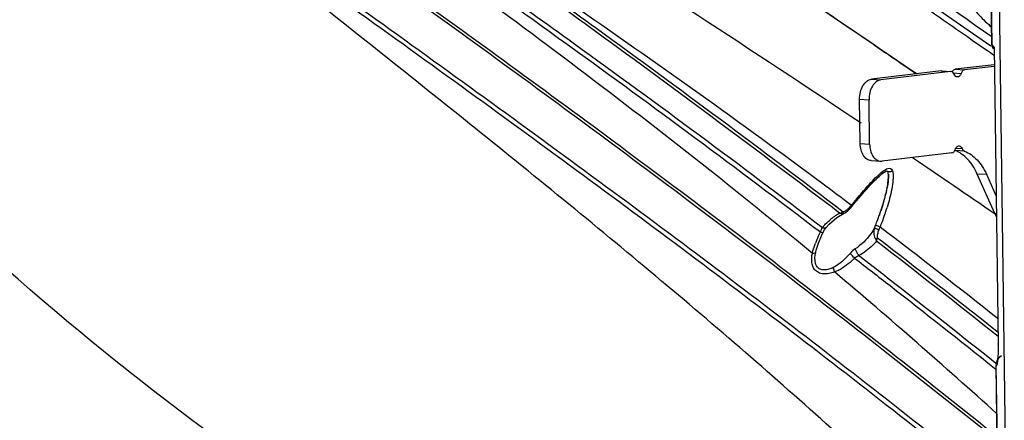
# Model space of a CAD drawing. Units: millimetres. Extents: x -3306 to 2469, y -5657 to -3611.
# Drawn here: x -1186 to -1027, y -5117 to -5052 of the extents above; entities that cross this region are included whole.
import ezdxf

# ---------------------------------------------------------------- set-up
doc = ezdxf.new("R2010")
doc.units = ezdxf.units.MM
doc.header["$LTSCALE"] = 46.255
doc.layers.get('0').update_dxf_attribs({"linetype": 'CONTINUOUS'})
doc.layers.add('06___PRT_ALL_SURFS', color=7, linetype='CONTINUOUS')

msp = doc.modelspace()

# ---------------------------------------------------------------- linework, layer by layer
at = {"color": 7, "linetype": 'Continuous'}
for p, q in [((-1026.105, -5140.109), (-1028.566, -4963.179)), ((-1029.553, -4987.468), (-1028.593, -5056.484)), ((-1028.584, -5056.504), (-1029.544, -4987.487)), ((-1047.598, -5056.509), (-1045.742, -5057.772)), ((-1028.593, -5056.484), (-1028.584, -5056.504)), ((-1028.584, -5056.504), (-1028.231, -5056.918)), ((-1028.231, -5056.918), (-1028.235, -5057.01)), ((-1028.235, -5057.007), (-1027.571, -5104.742)), ((-1028.231, -5056.918), (-1027.565, -5104.755)), ((-1045.742, -5057.772), (-1045.452, -5057.969)), ((-1045.452, -5057.969), (-1045.288, -5058.081)), ((-1045.288, -5058.081), (-1044.709, -5058.476)), ((-1028.197, -5059.704), (-1034.503, -5060.447)), ((-1034.503, -5060.447), (-1032.986, -5060.543)), ((-1036.761, -5060.713), (-1048.016, -5062.04)), ((-1048.016, -5062.04), (-1046.499, -5062.135)), ((-1036.761, -5060.713), (-1036.682, -5060.711)), ((-1036.761, -5060.713), (-1035.244, -5060.809)), ((-1036.684, -5060.711), (-1035.244, -5060.802)), ((-1034.801, -5061.028), (-1033.544, -5061.107)), ((-1049.83, -5072.408), (-1049.93, -5065.258)), ((-1049.93, -5065.258), (-1048.413, -5065.353)), ((-1049.83, -5072.408), (-1048.314, -5072.504)), ((-1034.405, -5073.172), (-1033.375, -5073.237)), ((-1033.005, -5073.644), (-1034.522, -5073.548)), ((-1048.064, -5075.172), (-1046.547, -5075.267)), ((-1045.462, -5076.822), (-1045.47, -5076.819)), ((-1045.47, -5076.819), (-1045.421, -5076.915)), ((-1045.421, -5076.915), (-1045.422, -5076.914)), ((-1045.354, -5077.223), (-1045.335, -5077.449)), ((-1029.419, -5077.435), (-1030.936, -5077.34)), ((-1028.116, -5083.701), (-1030.936, -5077.34)), ((-1051.507, -5082.638), (-1051.394, -5082.502)), ((-1051.496, -5082.934), (-1051.397, -5082.821)), ((-1051.397, -5082.821), (-1051.173, -5082.55)), ((-1051.394, -5082.502), (-1051.328, -5082.421)), ((-1051.328, -5082.421), (-1051.28, -5082.363)), ((-1051.173, -5082.55), (-1050.794, -5082.095)), ((-1053.591, -5084.33), (-1052.404, -5083.631)), ((-1052.404, -5083.631), (-1052.403, -5083.63)), ((-1052.403, -5083.63), (-1052.307, -5083.579)), ((-1052.307, -5083.579), (-1051.902, -5083.307)), ((-1051.902, -5083.307), (-1051.496, -5082.934)), ((-1028.116, -5083.701), (-1027.863, -5083.717)), ((-1055.604, -5086.316), (-1055.347, -5085.941)), ((-1055.347, -5085.941), (-1055.347, -5085.941)), ((-1056.097, -5087.306), (-1055.826, -5086.731)), ((-1055.826, -5086.731), (-1055.604, -5086.316)), ((-1056.644, -5088.651), (-1056.642, -5088.648)), ((-1027.571, -5104.742), (-1027.571, -5104.742)), ((-1027.565, -5104.755), (-1027.571, -5104.742)), ((-1027.452, -5138.523), (-1027.873, -5108.255)), ((-1027.865, -5108.267), (-1027.873, -5108.256)), ((-1027.873, -5108.256), (-1027.873, -5108.256)), ((-1027.444, -5138.543), (-1027.865, -5108.267)), ((-1028.158, -5108.62), (-1027.86, -5108.857))]:
    msp.add_line(p, q, dxfattribs=at)
at = {"color": 3, "linetype": 'Continuous'}
for p, q in [((-1028.194, -5059.978), (-1032.986, -5060.543)), ((-1035.244, -5060.809), (-1046.499, -5062.135)), ((-1035.166, -5060.807), (-1035.244, -5060.809)), ((-1048.314, -5072.504), (-1048.413, -5065.353)), ((-1035.062, -5073.935), (-1046.317, -5075.261)), ((-1046.549, -5075.267), (-1046.317, -5075.261)), ((-1027.903, -5080.855), (-1029.419, -5077.435))]:
    msp.add_line(p, q, dxfattribs=at)
at = {"color": 7, "linetype": 'Continuous'}
for points in [[(-1050.085, -5081.253), (-1049.753, -5080.867), (-1049.436, -5080.5), (-1049.131, -5080.152), (-1048.837, -5079.821), (-1048.554, -5079.506), (-1048.279, -5079.207), (-1048.014, -5078.922), (-1047.756, -5078.651), (-1047.506, -5078.394), (-1047.262, -5078.151), (-1047.024, -5077.921), (-1046.79, -5077.705), (-1046.561, -5077.502)], [(-1046.561, -5077.502), (-1046.338, -5077.317), (-1046.124, -5077.155), (-1045.912, -5077.012), (-1045.702, -5076.896), (-1045.52, -5076.83), (-1045.498, -5076.826)], [(-1045.339, -5077.945), (-1045.356, -5078.204), (-1045.381, -5078.467), (-1045.413, -5078.734), (-1045.451, -5079.004), (-1045.495, -5079.278), (-1045.544, -5079.555), (-1045.598, -5079.836), (-1045.656, -5080.121), (-1045.719, -5080.408), (-1045.787, -5080.698), (-1045.858, -5080.992), (-1045.934, -5081.29), (-1046.014, -5081.591), (-1046.098, -5081.896), (-1046.187, -5082.205), (-1046.28, -5082.519), (-1046.378, -5082.838), (-1046.48, -5083.161)], [(-1045.498, -5076.826), (-1045.46, -5076.823), (-1045.462, -5076.822)], [(-1045.422, -5076.914), (-1045.391, -5077.014), (-1045.354, -5077.223)], [(-1045.335, -5077.449), (-1045.331, -5077.692), (-1045.339, -5077.945)], [(-1050.794, -5082.095), (-1050.431, -5081.662), (-1050.085, -5081.253)], [(-1055.347, -5085.941), (-1054.859, -5085.394), (-1053.591, -5084.33)], [(-1046.48, -5083.161), (-1046.588, -5083.489), (-1046.701, -5083.822), (-1046.746, -5083.951)], [(-1056.642, -5088.648), (-1056.581, -5088.478), (-1056.097, -5087.306)], [(-1027.571, -5104.742), (-1027.568, -5105.352), (-1027.584, -5106.198), (-1027.614, -5106.802), (-1027.649, -5107.205), (-1027.68, -5107.436), (-1027.689, -5107.482)], [(-1027.839, -5107.861), (-1027.869, -5108.104), (-1027.873, -5108.256)], [(-1027.669, -5107.354), (-1027.7, -5107.415), (-1027.782, -5107.63), (-1027.839, -5107.861)]]:
    msp.add_lwpolyline(points, dxfattribs=at)
for centre, radius, start, end in [((-2511.839, -7210.267), 2604.357, 55.79002, 56.962879), ((-2366.81, -7040.45), 2370.825, 56.25119, 57.777829), ((-1027.563, -5056.463), 1.032, 214.24644, 220.50497), ((-2253.003, -6870.254), 2166.083, 55.56113, 55.989392), ((-1034.356, -5073.105), 0.473, 241.81541, 249.46914), ((-1053.235, -5081.213), 2.24, 317.83455, 320.47494), ((-946.298, -5169.179), 136.228, 139.86651, 140.41062), ((-1081.043, -5071.943), 37.151, 339.44113, 343.11254), ((-1048.129, -5092.586), 10.245, 119.08504, 129.05692), ((-1053.583, -5081.731), 1.96, 284.01128, 292.05368), ((-1085.555, -5070.428), 41.098, 339.69346, 340.78932), ((-1085.398, -5070.482), 40.931, 340.79289, 341.7928), ((-1018.882, -5079.611), 10.099, 203.89351, 207.0557), ((-1049.541, -5091.115), 8.202, 138.30944, 141.15949), ((-1083.375, -5071.271), 38.76, 337.63464, 338.34005), ((-1084.677, -5070.756), 40.16, 338.34255, 339.6974), ((-1079.67, -5072.502), 35.669, 337.16591, 337.95034), ((-1080.714, -5072.08), 36.794, 337.95113, 339.46146), ((-1766.375, -6030.431), 1187.524, 51.524407, 52.691605), ((-1601.747, -5746.015), 852.24, 50.316875, 50.541936), ((-1041.275, -5094.549), 16.908, 156.97797, 159.02728), ((-1033.63, -5080.541), 15.56, 207.48555, 209.37411), ((-2024.478, -6355.745), 1600.573, 51.476333, 52.368024), ((-2006.438, -6332.881), 1571.947, 51.486576, 52.387483)]:
    msp.add_arc(centre, radius, start, end, dxfattribs=at)
for points, knots in [([(-1040.747, -5061.184), (-1062.142, -5046.532), (-1106.291, -5017.289), (-1151.275, -4989.356), (-1174.345, -4975.303)], [0, 0, 0, 0, 0.4897818, 1, 1, 1, 1]), ([(-1027.707, -5119.753), (-1033.121, -5115.433), (-1044.047, -5106.742), (-1060.715, -5093.806), (-1077.789, -5080.895), (-1101.145, -5063.526), (-1125.014, -5046.26), (-1149.276, -5028.983), (-1161.597, -5020.34), (-1167.791, -5016.002)], [0, 0, 0, 0, 0.1191749, 0.240222, 0.3630272, 0.4874938, 0.741042, 0.8698887, 1, 1, 1, 1]), ([(-1027.698, -5120.339), (-1033.124, -5116.012), (-1044.071, -5107.302), (-1060.769, -5094.334), (-1077.876, -5081.391), (-1101.279, -5063.976), (-1125.206, -5046.676), (-1149.533, -5029.366), (-1161.893, -5020.714), (-1168.107, -5016.37)], [0, 0, 0, 0, 0.1191442, 0.2401694, 0.3629592, 0.4874175, 0.740978, 0.8698482, 1, 1, 1, 1]), ([(-1132.513, -5134.607), (-1155.485, -5119.687), (-1200.065, -5084.509), (-1238.385, -5042.713), (-1256.517, -5019.98)], [0, 0, 0, 0, 0.4850688, 1, 1, 1, 1]), ([(-1027.585, -5128.826), (-1033.228, -5124.352), (-1044.615, -5115.332), (-1061.977, -5101.873), (-1079.793, -5088.441), (-1104.227, -5070.381), (-1135.618, -5047.734), (-1161.052, -5029.735), (-1173.914, -5020.623)], [0, 0, 0, 0, 0.1186922, 0.2394338, 0.3620488, 0.4864448, 0.7402089, 1, 1, 1, 1]), ([(-1111.953, -5069.981), (-1117.014, -5065.917), (-1137.66, -5049.454), (-1158.403, -5033.114), (-1173.914, -5020.623)], [0, 0, 0, 0, 0.2458177, 1, 1, 1, 1]), ([(-1027.599, -5127.841), (-1033.229, -5123.386), (-1044.589, -5114.407), (-1061.905, -5101.008), (-1079.668, -5087.634), (-1104.023, -5069.653), (-1135.305, -5047.112), (-1160.64, -5029.185), (-1173.445, -5020.107)], [0, 0, 0, 0, 0.1187584, 0.2395389, 0.3621788, 0.4865877, 0.7403287, 1, 1, 1, 1]), ([(-1106.07, -5043.986), (-1101.508, -5047.248), (-1083.535, -5060.194), (-1065.731, -5073.378), (-1052.58, -5083.413)], [0, 0, 0, 0, 0.253166, 1, 1, 1, 1]), ([(-1106.053, -5044.555), (-1101.54, -5047.79), (-1083.754, -5060.628), (-1066.131, -5073.693), (-1053.109, -5083.632)], [0, 0, 0, 0, 0.2531514, 1, 1, 1, 1]), ([(-1051.28, -5082.363), (-1055.677, -5079.059), (-1073.623, -5065.78), (-1091.923, -5052.984), (-1105.831, -5043.518)], [0, 0, 0, 0, 0.2463992, 1, 1, 1, 1]), ([(-1060.137, -5088.009), (-1064.357, -5084.536), (-1081.652, -5070.572), (-1099.402, -5057.182), (-1112.919, -5047.273)], [0, 0, 0, 0, 0.2459116, 1, 1, 1, 1]), ([(-1110.708, -5046.675), (-1106.054, -5049.984), (-1087.745, -5063.101), (-1069.627, -5076.486), (-1056.257, -5086.678)], [0, 0, 0, 0, 0.2535497, 1, 1, 1, 1]), ([(-1109.715, -5046.483), (-1105.119, -5049.748), (-1087.032, -5062.694), (-1069.137, -5075.907), (-1055.929, -5085.971)], [0, 0, 0, 0, 0.2534788, 1, 1, 1, 1]), ([(-1031.221, -5051.08), (-1031.018, -5051.31), (-1030.203, -5052.205), (-1029.328, -5053.046), (-1028.644, -5053.635)], [0, 0, 0, 0, 0.2539754, 1, 1, 1, 1]), ([(-1034.919, -5060.729), (-1034.866, -5060.654), (-1034.747, -5060.526), (-1034.582, -5060.456), (-1034.503, -5060.447)], [0, 0, 0, 0, 0.5362633, 1, 1, 1, 1]), ([(-1049.93, -5065.258), (-1049.935, -5064.868), (-1049.85, -5064.108), (-1049.457, -5063.094), (-1048.847, -5062.334), (-1048.284, -5062.071), (-1048.016, -5062.04)], [0, 0, 0, 0, 0.2898266, 0.5623194, 0.7992838, 1, 1, 1, 1]), ([(-1053.603, -5119.156), (-1058.201, -5115.03), (-1067.542, -5106.738), (-1086.918, -5090.251), (-1101.856, -5078.089), (-1111.953, -5069.981)], [0, 0, 0, 0, 0.2428616, 0.4909673, 1, 1, 1, 1]), ([(-1048.066, -5075.172), (-1048.184, -5075.164), (-1048.425, -5075.114), (-1048.888, -5074.873), (-1049.379, -5074.32), (-1049.739, -5073.433), (-1049.825, -5072.76), (-1049.83, -5072.408)], [0, 0, 0, 0, 0.0998661, 0.2039062, 0.4350303, 0.7037454, 1, 1, 1, 1]), ([(-1030.936, -5077.34), (-1031.137, -5076.886), (-1031.588, -5076.036), (-1032.436, -5074.934), (-1033.411, -5074.08), (-1034.148, -5073.688), (-1034.522, -5073.548)], [0, 0, 0, 0, 0.2784202, 0.5369543, 0.7763129, 1, 1, 1, 1]), ([(-1046.638, -5077.261), (-1046.38, -5077.035), (-1045.919, -5076.651), (-1045.212, -5076.316), (-1044.939, -5076.442)], [0, 0, 0, 0, 0.5329061, 1, 1, 1, 1]), ([(-1044.939, -5076.442), (-1044.832, -5076.492), (-1044.716, -5076.626), (-1044.653, -5076.774), (-1044.638, -5076.815)], [0, 0, 0, 0, 0.7305443, 1, 1, 1, 1]), ([(-1050.451, -5081.37), (-1049.839, -5080.645), (-1048.615, -5079.233), (-1047.331, -5077.867), (-1046.638, -5077.261)], [0, 0, 0, 0, 0.5079451, 1, 1, 1, 1]), ([(-1045.267, -5077.921), (-1045.339, -5078.834), (-1045.719, -5080.638), (-1046.229, -5082.399), (-1046.516, -5083.271)], [0, 0, 0, 0, 0.499305, 1, 1, 1, 1]), ([(-1044.638, -5076.815), (-1044.554, -5077.04), (-1044.503, -5077.539), (-1044.542, -5078.532), (-1044.737, -5079.785), (-1045.072, -5081.269), (-1045.347, -5082.248), (-1045.494, -5082.735)], [0, 0, 0, 0, 0.1194093, 0.2436445, 0.4949734, 0.7473459, 1, 1, 1, 1]), ([(-1045.289, -5076.999), (-1045.305, -5076.996), (-1045.357, -5076.984), (-1045.408, -5076.949), (-1045.421, -5076.915)], [0, 0, 0, 0, 0.3088866, 1, 1, 1, 1]), ([(-1044.638, -5076.815), (-1044.736, -5076.886), (-1044.948, -5076.981), (-1045.183, -5077.019), (-1045.289, -5076.999)], [0, 0, 0, 0, 0.5302833, 1, 1, 1, 1]), ([(-1051.507, -5082.638), (-1051.496, -5082.651), (-1051.459, -5082.692), (-1051.424, -5082.735), (-1051.406, -5082.769)], [0, 0, 0, 0, 0.3039749, 1, 1, 1, 1]), ([(-1051.406, -5082.769), (-1051.4, -5082.779), (-1051.392, -5082.795), (-1051.393, -5082.815), (-1051.397, -5082.821)], [0, 0, 0, 0, 0.6286127, 1, 1, 1, 1]), ([(-1051.28, -5082.363), (-1051.246, -5082.401), (-1051.206, -5082.447), (-1051.158, -5082.532), (-1051.173, -5082.55)], [0, 0, 0, 0, 0.6913478, 1, 1, 1, 1]), ([(-1053.109, -5083.632), (-1053.068, -5083.644), (-1052.92, -5083.683), (-1052.765, -5083.705), (-1052.654, -5083.7)], [0, 0, 0, 0, 0.2756239, 1, 1, 1, 1]), ([(-1055.929, -5085.971), (-1055.868, -5085.994), (-1055.686, -5086.053), (-1055.431, -5086.046), (-1055.347, -5085.941)], [0, 0, 0, 0, 0.3273683, 1, 1, 1, 1]), ([(-1055.666, -5085.659), (-1055.585, -5085.568), (-1055.245, -5085.203), (-1054.876, -5084.867), (-1054.584, -5084.63)], [0, 0, 0, 0, 0.2455309, 1, 1, 1, 1]), ([(-1047.531, -5086.02), (-1047.7, -5086.349), (-1048.52, -5087.662), (-1049.674, -5088.752), (-1050.646, -5089.41)], [0, 0, 0, 0, 0.2397568, 1, 1, 1, 1]), ([(-1047.531, -5086.021), (-1047.625, -5086.293), (-1047.685, -5086.88), (-1047.567, -5087.465), (-1047.433, -5087.722)], [0, 0, 0, 0, 0.4983134, 1, 1, 1, 1]), ([(-1047.531, -5086.021), (-1047.527, -5086.024), (-1047.497, -5086.043), (-1047.465, -5086.059), (-1047.438, -5086.072)], [0, 0, 0, 0, 0.1424857, 1, 1, 1, 1]), ([(-1046.611, -5085.893), (-1046.767, -5085.837), (-1046.988, -5085.752), (-1047.228, -5085.638), (-1047.326, -5085.6), (-1047.352, -5085.578)], [0, 0, 0, 0, 0.6176666, 0.8747938, 1, 1, 1, 1]), ([(-1056.257, -5086.678), (-1056.159, -5086.711), (-1056.044, -5086.745), (-1055.845, -5086.771), (-1055.826, -5086.731)], [0, 0, 0, 0, 0.6966422, 1, 1, 1, 1]), ([(-1047.438, -5086.072), (-1047.393, -5086.094), (-1047.182, -5086.191), (-1046.968, -5086.281), (-1046.797, -5086.345)], [0, 0, 0, 0, 0.2134696, 1, 1, 1, 1]), ([(-1047.05, -5087.653), (-1047.077, -5087.435), (-1047.008, -5086.983), (-1046.886, -5086.554), (-1046.797, -5086.344)], [0, 0, 0, 0, 0.4900795, 1, 1, 1, 1]), ([(-1057.557, -5090.142), (-1057.53, -5090.004), (-1057.401, -5089.446), (-1057.218, -5088.901), (-1057.063, -5088.497)], [0, 0, 0, 0, 0.2443285, 1, 1, 1, 1]), ([(-1047.189, -5088.173), (-1047.378, -5088.4), (-1048.214, -5089.299), (-1049.224, -5090.033), (-1050.042, -5090.48)], [0, 0, 0, 0, 0.2403759, 1, 1, 1, 1]), ([(-1047.189, -5088.173), (-1047.174, -5088.134), (-1047.115, -5087.965), (-1047.073, -5087.789), (-1047.05, -5087.653)], [0, 0, 0, 0, 0.2313106, 1, 1, 1, 1]), ([(-1057.193, -5092.734), (-1057.462, -5092.403), (-1057.751, -5091.495), (-1057.648, -5090.6), (-1057.557, -5090.142)], [0, 0, 0, 0, 0.4771306, 1, 1, 1, 1]), ([(-1057.557, -5090.142), (-1057.496, -5090.138), (-1057.306, -5090.117), (-1057.093, -5090.052), (-1057.013, -5089.944)], [0, 0, 0, 0, 0.3145651, 1, 1, 1, 1]), ([(-1056.798, -5092.275), (-1056.909, -5092.125), (-1057.24, -5091.381), (-1057.138, -5090.54), (-1057.013, -5089.944)], [0, 0, 0, 0, 0.2341719, 1, 1, 1, 1]), ([(-1051.473, -5090.135), (-1051.67, -5090.36), (-1052.475, -5091.226), (-1053.405, -5092.007), (-1054.195, -5092.406)], [0, 0, 0, 0, 0.2527677, 1, 1, 1, 1]), ([(-1050.735, -5090.907), (-1050.788, -5090.844), (-1051.024, -5090.578), (-1051.273, -5090.322), (-1051.473, -5090.135)], [0, 0, 0, 0, 0.2304555, 1, 1, 1, 1]), ([(-1050.042, -5090.48), (-1050.099, -5090.407), (-1050.334, -5090.07), (-1050.529, -5089.705), (-1050.646, -5089.41)], [0, 0, 0, 0, 0.2270918, 1, 1, 1, 1]), ([(-1050.042, -5090.48), (-1048.173, -5091.918), (-1040.769, -5097.645), (-1033.425, -5103.45), (-1027.946, -5107.812)], [0, 0, 0, 0, 0.2518404, 1, 1, 1, 1]), ([(-1054.195, -5092.406), (-1054.423, -5092.52), (-1054.886, -5092.714), (-1055.608, -5092.847), (-1056.307, -5092.74), (-1056.671, -5092.448), (-1056.798, -5092.275)], [0, 0, 0, 0, 0.2708459, 0.5304622, 0.7720916, 1, 1, 1, 1]), ([(-1050.735, -5090.907), (-1050.973, -5091.139), (-1051.941, -5092.024), (-1053.06, -5092.779), (-1053.979, -5093.128)], [0, 0, 0, 0, 0.2526252, 1, 1, 1, 1]), ([(-1050.735, -5090.907), (-1048.826, -5092.377), (-1041.259, -5098.229), (-1033.755, -5104.161), (-1028.158, -5108.62)], [0, 0, 0, 0, 0.2518904, 1, 1, 1, 1]), ([(-1053.979, -5093.128), (-1054.27, -5093.239), (-1054.86, -5093.412), (-1055.756, -5093.477), (-1056.588, -5093.278), (-1057.03, -5092.936), (-1057.193, -5092.734)], [0, 0, 0, 0, 0.2717461, 0.5318685, 0.7740504, 1, 1, 1, 1]), ([(-1053.979, -5093.128), (-1053.988, -5093.071), (-1054.04, -5092.824), (-1054.12, -5092.584), (-1054.195, -5092.406)], [0, 0, 0, 0, 0.2299447, 1, 1, 1, 1]), ([(-1027.761, -5115.99), (-1032.045, -5112.174), (-1040.703, -5104.461), (-1049.491, -5096.895), (-1053.979, -5093.128)], [0, 0, 0, 0, 0.4947506, 1, 1, 1, 1]), ([(-1027.565, -5104.755), (-1027.563, -5104.907), (-1027.559, -5105.465), (-1027.567, -5106.024), (-1027.583, -5106.431)], [0, 0, 0, 0, 0.2708553, 1, 1, 1, 1]), ([(-1027.583, -5106.431), (-1027.594, -5106.7), (-1027.62, -5107.153), (-1027.682, -5107.734), (-1027.752, -5108.063), (-1027.816, -5108.245), (-1027.865, -5108.267)], [0, 0, 0, 0, 0.4314522, 0.7314623, 0.9150246, 1, 1, 1, 1])]:
    msp.add_open_spline(points, degree=3, knots=knots, dxfattribs=at)
for points in [[(-1028.593, -5056.484), (-1028.59, -5056.679), (-1028.526, -5056.882), (-1028.416, -5057.043)], [(-1028.584, -5056.504), (-1028.581, -5056.728), (-1028.493, -5056.962), (-1028.348, -5057.133)], [(-1044.709, -5058.476), (-1043.387, -5059.378), (-1042.067, -5060.28), (-1040.747, -5061.184)], [(-1034.996, -5060.858), (-1034.973, -5060.814), (-1034.947, -5060.77), (-1034.919, -5060.729)], [(-1045.247, -5077.361), (-1045.244, -5077.548), (-1045.252, -5077.735), (-1045.267, -5077.921)], [(-1052.097, -5083.172), (-1051.907, -5083.041), (-1051.73, -5082.888), (-1051.574, -5082.716)], [(-1052.58, -5083.413), (-1052.665, -5083.465), (-1052.755, -5083.51), (-1052.848, -5083.547)], [(-1052.613, -5083.626), (-1052.623, -5083.652), (-1052.636, -5083.678), (-1052.654, -5083.7)], [(-1052.654, -5083.7), (-1052.568, -5083.696), (-1052.482, -5083.669), (-1052.404, -5083.631)], [(-1052.58, -5083.413), (-1052.579, -5083.485), (-1052.587, -5083.559), (-1052.613, -5083.626)], [(-1052.58, -5083.413), (-1052.405, -5083.371), (-1052.245, -5083.274), (-1052.097, -5083.172)], [(-1056.099, -5086.289), (-1056.049, -5086.18), (-1055.993, -5086.073), (-1055.929, -5085.971)], [(-1056.837, -5087.936), (-1056.656, -5087.511), (-1056.461, -5087.092), (-1056.257, -5086.678)], [(-1056.257, -5086.678), (-1056.209, -5086.547), (-1056.157, -5086.416), (-1056.099, -5086.289)], [(-1057.013, -5089.944), (-1056.921, -5089.505), (-1056.791, -5089.075), (-1056.644, -5088.651)], [(-1047.433, -5087.722), (-1047.304, -5087.721), (-1047.171, -5087.699), (-1047.05, -5087.653)], [(-1050.646, -5089.41), (-1050.949, -5089.616), (-1051.231, -5089.859), (-1051.473, -5090.135)], [(-1050.042, -5090.48), (-1050.289, -5090.593), (-1050.528, -5090.731), (-1050.735, -5090.907)], [(-1027.705, -5107.438), (-1027.567, -5107.11), (-1027.329, -5106.812), (-1027.04, -5106.604)], [(-1027.865, -5108.267), (-1027.871, -5107.986), (-1027.815, -5107.697), (-1027.705, -5107.438)]]:
    msp.add_open_spline(points, degree=3, dxfattribs=at)
at = {"color": 3, "linetype": 'Continuous'}
for points, knots in [([(-1032.986, -5060.543), (-1033.108, -5060.557), (-1033.363, -5060.713), (-1033.494, -5060.963), (-1033.544, -5061.107)], [0, 0, 0, 0, 0.4453223, 1, 1, 1, 1]), ([(-1046.499, -5062.135), (-1046.767, -5062.167), (-1047.33, -5062.429), (-1047.941, -5063.189), (-1048.334, -5064.203), (-1048.419, -5064.964), (-1048.413, -5065.353)], [0, 0, 0, 0, 0.2007162, 0.4376806, 0.7101734, 1, 1, 1, 1]), ([(-1034.673, -5061.24), (-1034.72, -5061.125), (-1034.841, -5060.922), (-1035.063, -5060.814), (-1035.166, -5060.807)], [0, 0, 0, 0, 0.5467586, 1, 1, 1, 1]), ([(-1034.178, -5061.674), (-1034.281, -5061.667), (-1034.504, -5061.559), (-1034.626, -5061.356), (-1034.673, -5061.24)], [0, 0, 0, 0, 0.4529826, 1, 1, 1, 1]), ([(-1033.544, -5061.107), (-1033.573, -5061.191), (-1033.645, -5061.345), (-1033.796, -5061.533), (-1033.977, -5061.654), (-1034.114, -5061.678), (-1034.178, -5061.674)], [0, 0, 0, 0, 0.2933822, 0.5570248, 0.7890146, 1, 1, 1, 1]), ([(-1048.314, -5072.504), (-1048.309, -5072.856), (-1048.222, -5073.529), (-1047.862, -5074.415), (-1047.372, -5074.969), (-1046.908, -5075.209), (-1046.668, -5075.26), (-1046.549, -5075.267)], [0, 0, 0, 0, 0.2962546, 0.5649697, 0.7960938, 0.9001339, 1, 1, 1, 1]), ([(-1034.504, -5073.37), (-1034.475, -5073.286), (-1034.404, -5073.132), (-1034.253, -5072.944), (-1034.071, -5072.823), (-1033.934, -5072.8), (-1033.87, -5072.804)], [0, 0, 0, 0, 0.2933822, 0.5570248, 0.7890146, 1, 1, 1, 1]), ([(-1033.87, -5072.804), (-1033.767, -5072.81), (-1033.544, -5072.918), (-1033.423, -5073.122), (-1033.375, -5073.237)], [0, 0, 0, 0, 0.4529826, 1, 1, 1, 1]), ([(-1033.375, -5073.237), (-1033.355, -5073.286), (-1033.274, -5073.452), (-1033.13, -5073.597), (-1033.005, -5073.644)], [0, 0, 0, 0, 0.2828682, 1, 1, 1, 1]), ([(-1035.062, -5073.935), (-1034.94, -5073.92), (-1034.685, -5073.765), (-1034.554, -5073.514), (-1034.504, -5073.37)], [0, 0, 0, 0, 0.4453223, 1, 1, 1, 1]), ([(-1033.005, -5073.644), (-1032.631, -5073.783), (-1031.894, -5074.176), (-1030.92, -5075.029), (-1030.071, -5076.132), (-1029.621, -5076.982), (-1029.419, -5077.435)], [0, 0, 0, 0, 0.2236871, 0.4630457, 0.7215798, 1, 1, 1, 1])]:
    msp.add_open_spline(points, degree=3, knots=knots, dxfattribs=at)
at = {"layer": '06___PRT_ALL_SURFS', "color": 7, "linetype": 'Continuous'}
for p, q in [((-1031.739, -5055.778), (-1032.527, -5055.229)), ((-1029.376, -5057.426), (-1031.739, -5055.778)), ((-1029.293, -5057.485), (-1029.376, -5057.426)), ((-1028.823, -5057.813), (-1029.293, -5057.485)), ((-1028.475, -5058.056), (-1028.823, -5057.813)), ((-1028.216, -5058.236), (-1028.475, -5058.056))]:
    msp.add_line(p, q, dxfattribs=at)
msp.add_lwpolyline([(-1028.76, -5056.725), (-1058.117, -5036.316), (-1099.076, -5008.815), (-1120.319, -4994.906)], dxfattribs=at)
for centre, radius, start, end in [((-2819.414, -7592.965), 3105.986, 54.790605, 55.268388), ((-2645.238, -7371.634), 2822.511, 55.153855, 55.344014)]:
    msp.add_arc(centre, radius, start, end, dxfattribs=at)

doc.saveas('drawing.dxf')
